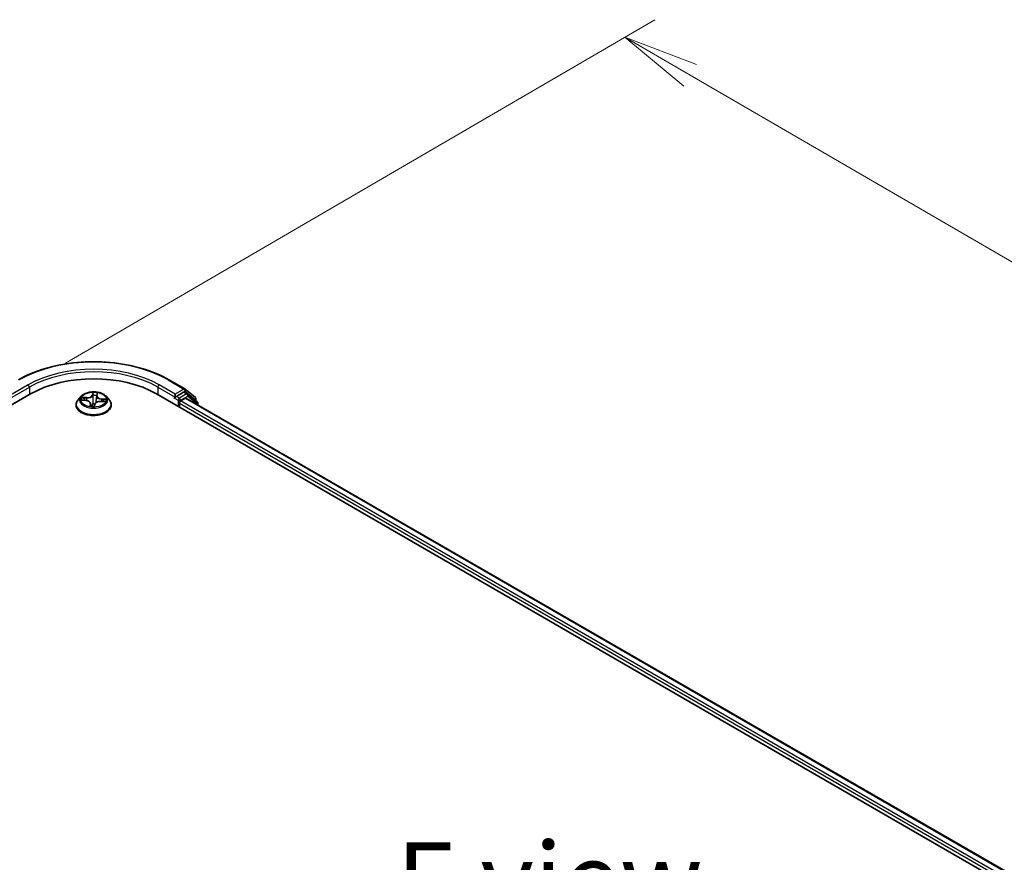
# Model space of a CAD drawing. Units: millimetres. Extents: x -1192 to 7079, y 10 to 1415.
# Drawn here: x -1161 to -1144, y 109 to 123 of the extents above; entities that cross this region are included whole.
import ezdxf

# ---------------------------------------------------------------- set-up
doc = ezdxf.new("R2010")
doc.units = ezdxf.units.MM
doc.header["$LTSCALE"] = 0.5
doc.layers.get('Defpoints').update_dxf_attribs({"lineweight": 25})
for name, color, linetype, lineweight in [('Dimension (ISO)', 7, 'Continuous', 18), ('Symbol (ISO)', 7, 'Continuous', 18), ('Visible (ISO)', 7, 'Continuous', 35), ('Visible Narrow (ISO)', 7, 'Continuous', 25)]:
    doc.layers.add(name, color=color, linetype=linetype, lineweight=lineweight)
doc.styles.add('Note Text (TK)', font='MS PGothic.ttf')
doc.dimstyles.new('Default - Method 1b (TK)', dxfattribs={"dimscale": 0.5, "dimtxt": 2.5, "dimasz": 2.5, "dimexe": 1, "dimexo": 1.5, "dimgap": 1, "dimtad": 1, "dimrnd": 1e-08, "dimdsep": 46, "dimtxsty": 'Note Text (TK)', "dimblk": 'OPEN', "dimcen": 0.09, "dimdle": 5, "dimclrd": 100, "dimclre": 100, "dimclrt": 7, "dimadec": 1, "dimazin": 1, "dimtfac": 1, "dimtmove": 0, "dimatfit": 3, "dimldrblk": 'OPEN', "dimfxl": 1, "dimtolj": 1, "dimlwd": -1, "dimlwe": -1, "dimarcsym": 0})

# ---------------------------------------------------------------- blocks, each defined once
blk = doc.blocks.new('_Open')
at = {"color": 0, "linetype": 'ByBlock', "lineweight": -2}
for p, q in [((-1, 0.167), (0, 0)), ((-1, -0.167), (0, 0)), ((0, 0), (-1, 0))]:
    blk.add_line(p, q, dxfattribs=at)
blk = doc.blocks.new('*D18')
at = {"layer": 'Defpoints', "color": 0}
for p in [(-1160.675, 116.611), (-1120.5, 104.899), (-1130.476, 99.089)]:
    blk.add_point(p, dxfattribs=at)
at = {"layer": 'Dimension (ISO)', "color": 100}
for p, q in [((-1159.929, 117.046), (-1150.202, 122.711)), ((-1149.618, 121.794), (-1121.581, 105.526)), ((-1129.73, 99.523), (-1120.003, 105.188))]:
    blk.add_line(p, q, dxfattribs=at)
at = {"layer": 'Dimension (ISO)', "color": 100, "xscale": 1.25, "yscale": 1.25, "zscale": 1.25}
for p, rotation in [((-1150.699, 122.421), 149.8762383517217), ((-1120.5, 104.899), 329.8762383517217)]:
    blk.add_blockref('_Open', p, dxfattribs=dict(at, rotation=rotation))
at = {"layer": 'Dimension (ISO)', "color": 7, "insert": (-1136.095, 115.114), "char_height": 1.25, "attachment_point": 4, "rotation": 329.8762, "style": 'Note Text (TK)'}
blk.add_mtext('\\A1;{\\Q29.658;\\W0.821;\\H0.815x;430}', dxfattribs=at)

msp = doc.modelspace()

# ---------------------------------------------------------------- linework, layer by layer
at = {"layer": 'Visible (ISO)'}
for p, q in [((-1158.2195, 116.7724), (-1157.9579, 116.6214)), ((-1171.8152, 110.0079), (-1160.5015, 116.5399)), ((-1159.6671, 116.4999), (-1159.7167, 116.4445)), ((-1159.4113, 116.5082), (-1159.4195, 116.4322)), ((-1159.4109, 116.5111), (-1159.4053, 116.5398)), ((-1159.2569, 116.4999), (-1159.2073, 116.4445)), ((-1158.4226, 116.5399), (-1130.8454, 100.6182)), ((-1158.1185, 116.5358), (-1158.1185, 116.4868)), ((-1157.98, 116.5668), (-1158.0973, 116.4991)), ((-1157.9155, 116.5397), (-1157.965, 116.5683)), ((-1157.954, 116.6187), (-1157.7885, 116.485)), ((-1157.7532, 116.409), (-1157.9117, 116.5371)), ((-1159.752, 116.3562), (-1159.752, 116.3595)), ((-1159.6541, 116.4385), (-1159.5901, 116.433)), ((-1159.5127, 116.3828), (-1159.5081, 116.3398)), ((-1159.4502, 116.34), (-1159.4428, 116.369)), ((-1159.3436, 116.4146), (-1159.2793, 116.4104)), ((-1159.172, 116.3562), (-1159.172, 116.3595)), ((-1158.1247, 116.4731), (-1158.1238, 116.4736)), ((-1158.0478, 116.3235), (-1158.0478, 116.3889)), ((-1158.0266, 116.4256), (-1157.9484, 116.4708)), ((-1157.9384, 116.4718), (-1131.0883, 100.9699)), ((-1157.7774, 116.4616), (-1157.7774, 116.4285)), ((-1157.742, 116.3584), (-1157.742, 116.3856))]:
    msp.add_line(p, q, dxfattribs=at)
for centre, start, end in [((-1157.9729, 116.5954), 51.05172, 60), ((-1157.9305, 116.5137), 51.05172, 60), ((-1157.8074, 116.4616), 0, 51.05172), ((-1157.772, 116.3856), 0, 51.05172)]:
    msp.add_arc(centre, 0.03, start, end, dxfattribs=at)
for centre, major_axis, start_param, end_param in [((-1159.462, 115.9398), (1.47, 0), 0.7853982, 2.3561945), ((-1158.1397, 116.4991), (0.015, -0.026), 5.4977871, 7.0685835), ((-1157.98, 116.5423), (0.015, 0.026), 0, 0.7853982), ((-1158.0266, 116.4011), (-0.015, -0.026), 3.9269908, 5.4977871), ((-1157.9484, 116.4544), (0.01, 0.0173), 0, 0.7853982)]:
    msp.add_ellipse(centre, major_axis=major_axis, ratio=0.5773503, start_param=start_param, end_param=end_param, dxfattribs=at)
for points, knots in [([(-1160.7045, 116.7724), (-1160.5736, 116.848), (-1160.4226, 116.9113), (-1160.0946, 117.0078), (-1159.9177, 117.041), (-1159.5549, 117.0741), (-1159.3691, 117.0741), (-1159.0063, 117.041), (-1158.8294, 117.0078), (-1158.5015, 116.9113), (-1158.3504, 116.848), (-1158.2195, 116.7724)], [3.1415927, 3.1415927, 3.1415927, 3.1415927, 3.4557519, 3.4557519, 3.7699112, 3.7699112, 4.0840704, 4.0840704, 4.3982297, 4.3982297, 4.712389, 4.712389, 4.712389, 4.712389]), ([(-1159.2569, 116.4999), (-1159.2692, 116.5136), (-1159.2848, 116.5256), (-1159.3216, 116.5462), (-1159.343, 116.5547), (-1159.389, 116.5672), (-1159.4135, 116.5711), (-1159.4632, 116.5741), (-1159.4884, 116.5732), (-1159.5372, 116.5667), (-1159.5607, 116.5611), (-1159.604, 116.5455), (-1159.6237, 116.5355), (-1159.6504, 116.5163), (-1159.6594, 116.5084), (-1159.6671, 116.4999)], [3.7480913, 3.7480913, 3.7480913, 3.7480913, 4.0691042, 4.0691042, 4.4035328, 4.4035328, 4.7366103, 4.7366103, 5.0679237, 5.0679237, 5.3996596, 5.3996596, 5.7336376, 5.7336376, 5.9345507, 5.9345507, 5.9345507, 5.9345507]), ([(-1159.4109, 116.5111), (-1159.4109, 116.5109), (-1159.411, 116.5107), (-1159.411, 116.5103), (-1159.4111, 116.5101), (-1159.4111, 116.5097), (-1159.4111, 116.5096), (-1159.4112, 116.5092), (-1159.4112, 116.509), (-1159.4113, 116.5086), (-1159.4113, 116.5084), (-1159.4113, 116.5082)], [0.017453293, 0.017453293, 0.017453293, 0.017453293, 0.027368371, 0.027368371, 0.037283449, 0.037283449, 0.047198527, 0.047198527, 0.057113605, 0.057113605, 0.067028683, 0.067028683, 0.067028683, 0.067028683]), ([(-1158.1238, 116.4736), (-1158.1229, 116.4742), (-1158.1221, 116.4748), (-1158.1199, 116.4765), (-1158.1186, 116.4778), (-1158.1159, 116.4807), (-1158.1145, 116.4823), (-1158.1108, 116.4867), (-1158.1082, 116.4898), (-1158.1028, 116.4953), (-1158.1, 116.4975), (-1158.0973, 116.4991)], [0.022988029, 0.022988029, 0.022988029, 0.022988029, 0.027053401, 0.027053401, 0.033003378, 0.033003378, 0.038953354, 0.038953354, 0.050334548, 0.050334548, 0.061715743, 0.061715743, 0.061715743, 0.061715743]), ([(-1159.7167, 116.4445), (-1159.7212, 116.4395), (-1159.7253, 116.4344), (-1159.7327, 116.4238), (-1159.736, 116.4183), (-1159.7417, 116.4071), (-1159.7441, 116.4013), (-1159.748, 116.3896), (-1159.7495, 116.3837), (-1159.7515, 116.3717), (-1159.752, 116.3656), (-1159.752, 116.3595)], [5.93455073, 5.93455073, 5.93455073, 5.93455073, 6.03006406, 6.03006406, 6.12557738, 6.12557738, 6.2210907, 6.2210907, 6.31660402, 6.31660402, 6.41211735, 6.41211735, 6.41211735, 6.41211735]), ([(-1159.752, 116.3562), (-1159.752, 116.3383), (-1159.7473, 116.3205), (-1159.729, 116.2863), (-1159.7151, 116.2701), (-1159.6793, 116.2406), (-1159.657, 116.2275), (-1159.6066, 116.2061), (-1159.5785, 116.1978), (-1159.5193, 116.1869), (-1159.4883, 116.1843), (-1159.4265, 116.1849), (-1159.3957, 116.1881), (-1159.3372, 116.2), (-1159.3096, 116.2088), (-1159.2603, 116.2311), (-1159.2387, 116.2447), (-1159.2037, 116.2756), (-1159.1903, 116.2928), (-1159.1754, 116.3257), (-1159.172, 116.341), (-1159.172, 116.3562)], [0.128932, 0.128932, 0.128932, 0.128932, 0.4286426, 0.4286426, 0.7410536, 0.7410536, 1.0655466, 1.0655466, 1.3912746, 1.3912746, 1.7160251, 1.7160251, 2.0403799, 2.0403799, 2.365214, 2.365214, 2.6910114, 2.6910114, 3.0149265, 3.0149265, 3.2705247, 3.2705247, 3.2705247, 3.2705247]), ([(-1159.5127, 116.3828), (-1159.5133, 116.3881), (-1159.5151, 116.3932), (-1159.5209, 116.4028), (-1159.5248, 116.4072), (-1159.5344, 116.4152), (-1159.54, 116.4187), (-1159.5527, 116.4248), (-1159.5596, 116.4272), (-1159.5744, 116.431), (-1159.5821, 116.4323), (-1159.5901, 116.433)], [3.332428, 3.332428, 3.332428, 3.332428, 3.6049296, 3.6049296, 3.8774311, 3.8774311, 4.1499326, 4.1499326, 4.4224342, 4.4224342, 4.6949357, 4.6949357, 4.6949357, 4.6949357]), ([(-1159.516, 116.3418), (-1159.516, 116.3418), (-1159.5159, 116.3417), (-1159.5155, 116.3413), (-1159.5149, 116.3409), (-1159.5141, 116.3408)], [0.0170756662, 0.0170756662, 0.0170756662, 0.0170756662, 0.0208531838, 0.0208531838, 0.0260664798, 0.0260664798, 0.0260664798, 0.0260664798]), ([(-1159.5141, 116.3408), (-1159.5103, 116.3401), (-1159.5065, 116.3395), (-1159.4987, 116.3384), (-1159.4948, 116.338), (-1159.4868, 116.3372), (-1159.4829, 116.3369), (-1159.4748, 116.3365), (-1159.4708, 116.3364), (-1159.4628, 116.3362), (-1159.4587, 116.3362), (-1159.4547, 116.3363)], [1.39980809, 1.39980809, 1.39980809, 1.39980809, 1.468066, 1.468066, 1.5363239, 1.5363239, 1.60458181, 1.60458181, 1.67283972, 1.67283972, 1.74109762, 1.74109762, 1.74109762, 1.74109762]), ([(-1159.4529, 116.3367), (-1159.453, 116.3367), (-1159.4531, 116.3367), (-1159.4533, 116.3366), (-1159.4534, 116.3366), (-1159.4536, 116.3365), (-1159.4538, 116.3365), (-1159.454, 116.3364), (-1159.4542, 116.3364), (-1159.4544, 116.3364), (-1159.4546, 116.3363), (-1159.4547, 116.3363)], [0, 0, 0, 0, 0.0003479584, 0.0003479584, 0.0006959169, 0.0006959169, 0.0010438753, 0.0010438753, 0.0013918337, 0.0013918337, 0.0017397921, 0.0017397921, 0.0017397921, 0.0017397921]), ([(-1159.4529, 116.3367), (-1159.4527, 116.3368), (-1159.4525, 116.337), (-1159.452, 116.3372), (-1159.4518, 116.3374), (-1159.4513, 116.3379), (-1159.4511, 116.3381), (-1159.4508, 116.3386), (-1159.4506, 116.3389), (-1159.4504, 116.3394), (-1159.4503, 116.3397), (-1159.4502, 116.34)], [0, 0, 0, 0, 0.00043002, 0.00043002, 0.0008600399, 0.0008600399, 0.0012900599, 0.0012900599, 0.0017200798, 0.0017200798, 0.0021500998, 0.0021500998, 0.0021500998, 0.0021500998]), ([(-1159.3436, 116.4146), (-1159.3526, 116.4151), (-1159.3617, 116.4149), (-1159.3795, 116.4129), (-1159.3881, 116.4111), (-1159.4041, 116.406), (-1159.4115, 116.4027), (-1159.4243, 116.3949), (-1159.4298, 116.3904), (-1159.4383, 116.3804), (-1159.4413, 116.3748), (-1159.4428, 116.369)], [4.7298423, 4.7298423, 4.7298423, 4.7298423, 5.0370202, 5.0370202, 5.3441982, 5.3441982, 5.6513761, 5.6513761, 5.9585541, 5.9585541, 6.265732, 6.265732, 6.265732, 6.265732]), ([(-1159.172, 116.3595), (-1159.172, 116.3656), (-1159.1725, 116.3717), (-1159.1745, 116.3837), (-1159.176, 116.3896), (-1159.1799, 116.4013), (-1159.1824, 116.4071), (-1159.1881, 116.4183), (-1159.1914, 116.4238), (-1159.1988, 116.4344), (-1159.2029, 116.4395), (-1159.2073, 116.4445)], [3.27052469, 3.27052469, 3.27052469, 3.27052469, 3.36603801, 3.36603801, 3.46155134, 3.46155134, 3.55706466, 3.55706466, 3.65257798, 3.65257798, 3.7480913, 3.7480913, 3.7480913, 3.7480913])]:
    msp.add_open_spline(points, degree=3, knots=knots, dxfattribs=at)
at = {"layer": 'Visible Narrow (ISO)'}
for p, q in [((-1160.5439, 116.6869), (-1160.8055, 116.5358)), ((-1160.8055, 116.4868), (-1160.5227, 116.6501)), ((-1160.5227, 116.6501), (-1160.5227, 116.5277)), ((-1158.4014, 116.6501), (-1158.1185, 116.4868)), ((-1158.4014, 116.6501), (-1158.4014, 116.5277)), ((-1158.1185, 116.5358), (-1158.3802, 116.6869)), ((-1158.2345, 116.771), (-1157.9729, 116.6199)), ((-1159.5801, 116.4784), (-1159.6576, 116.4834)), ((-1159.4747, 116.5647), (-1159.4861, 116.5202)), ((-1159.4812, 116.5161), (-1159.474, 116.544)), ((-1159.4812, 116.5161), (-1159.474, 116.4476)), ((-1159.406, 116.5142), (-1159.3973, 116.5589)), ((-1157.9729, 116.6199), (-1158.1185, 116.5358)), ((-1158.0478, 116.4705), (-1158.0973, 116.4991)), ((-1157.9305, 116.5382), (-1158.0478, 116.4705)), ((-1158.0266, 116.4338), (-1157.9093, 116.5015)), ((-1157.98, 116.5668), (-1157.9517, 116.5832)), ((-1157.98, 116.5668), (-1157.9305, 116.5382)), ((-1157.9517, 116.5832), (-1157.7862, 116.4494)), ((-1157.9093, 116.5015), (-1157.7508, 116.3734)), ((-1159.6676, 116.4387), (-1159.5905, 116.4321)), ((-1159.6294, 116.4749), (-1159.5807, 116.4718)), ((-1159.5807, 116.4718), (-1159.5811, 116.432)), ((-1159.5181, 116.3778), (-1159.5268, 116.3331)), ((-1159.5186, 116.3457), (-1159.5131, 116.3738)), ((-1159.5131, 116.3738), (-1159.5096, 116.34)), ((-1159.4493, 116.3273), (-1159.4379, 116.3718)), ((-1159.3439, 116.4137), (-1159.2665, 116.4086)), ((-1159.3343, 116.4534), (-1159.3349, 116.414)), ((-1159.3343, 116.4534), (-1159.2858, 116.4492)), ((-1159.2564, 116.4534), (-1159.3335, 116.4599)), ((-1158.1397, 116.4746), (-1158.069, 116.4338)), ((-1158.069, 116.4338), (-1158.069, 116.3358)), ((-1158.0478, 116.3889), (-1131.1778, 100.8754)), ((-1158.0266, 116.4256), (-1158.0266, 116.4338)), ((-1131.1641, 100.9165), (-1158.0266, 116.4256)), ((-1157.9484, 116.4708), (-1131.0942, 100.9665)), ((-1157.7862, 116.4494), (-1157.7862, 116.4356)), ((-1157.7508, 116.3734), (-1157.7508, 116.3635))]:
    msp.add_line(p, q, dxfattribs=at)
for centre, major_axis, ratio, start_param, end_param in [((-1159.462, 116.0623), (1.7359, 0), 0.5773503, 0.7853982, 2.3561945), ((-1159.462, 116.0378), (1.5, 0), 0.5773503, 0.7853982, 2.3561945), ((-1159.462, 116.0623), (-1.53, 0), 0.5773503, 3.9269908, 5.4977871), ((-1160.5439, 116.6624), (-0.015, 0.026), 0.5773503, 3.9269908, 5.4977871), ((-1158.3802, 116.6624), (0.015, 0.026), 0.5773503, 0.7853982, 2.3561945), ((-1158.2345, 116.7465), (0.015, 0.026), 0.5773503, 0, 0.7853982), ((-1159.462, 116.4386), (-0.2309, 0), 0.5773503, 5.8056187, 9.9023446), ((-1159.462, 116.446), (-0.206, 0), 0.5773503, 5.9635687, 6.3449378), ((-1159.5706, 116.5237), (0.0904, 0), 0.5773503, 4.6009102, 6.1368), ((-1159.5801, 116.4743), (-0.00032, -0.00499), 0.0908336, 3.7600107, 5.2435405), ((-1159.5706, 116.5274), (0.0854, 0), 0.5773503, 4.6009102, 6.1368), ((-1159.4861, 116.5161), (0.00484, -0.00124), 0.807764, 0.2906946, 1.7742245), ((-1159.47, 116.5155), (-0.005, -0.00007), 0.1543318, 4.7559057, 6.1113288), ((-1159.462, 116.446), (-0.206, 0), 0.5773503, 4.3927724, 4.7741415), ((-1159.4691, 116.544), (-0.00498, 0.0004), 0.3633303, 0.1823659, 1.5775481), ((-1159.462, 116.4233), (0.1612, 0), 0.5773503, 1.2619641, 1.6217645), ((-1159.3211, 116.505), (-0.0904, 0), 0.5773503, 6.221282, 7.7075963), ((-1159.4144, 116.5114), (-0.00496, 0.00064), 0.1691799, 3.9249607, 4.4562484), ((-1159.3211, 116.5087), (-0.0854, 0), 0.5773503, 6.1717066, 7.7075963), ((-1159.406, 116.5101), (-0.00491, 0.00095), 0.8114283, 4.8684383, 6.2831853), ((-1159.4104, 116.5396), (0.00494, -0.00075), 0.356315, 4.9310066, 6.1790942), ((-1157.9729, 116.5954), (0.015, 0.026), 0.5773503, 0, 0.7853982), ((-1157.9729, 116.5954), (-0.015, 0.026), 0.5773503, 3.9269908, 5.4977871), ((-1157.9729, 116.5954), (0.0189, 0.0233), 0.8131434, 4.839733, 6.2831853), ((-1157.9305, 116.5137), (0.015, 0.026), 0.5773503, 0, 0.7853982), ((-1157.9305, 116.5137), (-0.015, 0.026), 0.5773503, 3.9269908, 5.4977871), ((-1157.9305, 116.5137), (0.0189, 0.0233), 0.8131434, 4.839733, 6.2831853), ((-1157.8074, 116.4616), (0.0189, 0.0233), 0.8131434, 4.839733, 6.2831853), ((-1159.462, 116.3684), (-0.2868, 0), 0.5773503, 5.8056187, 9.9023446), ((-1159.462, 116.3595), (-0.29, 0), 0.5773503, 0, 3.1415927), ((-1159.462, 116.3562), (0.29, 0), 0.5773503, 3.1415927, 6.2831853), ((-1159.6299, 116.4724), (-0.0027, -0.00421), 0.2019166, 4.2105886, 5.6057708), ((-1159.462, 116.4233), (-0.1612, 0), 0.5773503, 5.9743531, 6.1498654), ((-1159.6114, 116.4527), (-0.00442, -0.00234), 0.4138163, 4.3737535, 5.7291766), ((-1159.5905, 116.428), (0.00042, 0.00498), 0.1190967, 0, 0.6205576), ((-1159.603, 116.3833), (0.0854, 0), 0.5773503, 6.1717066, 7.7075963), ((-1159.462, 116.446), (0.206, 0), 0.5773503, 4.3927724, 4.7741415), ((-1159.5136, 116.3457), (0.00098, -0.0049), 0.9896759, 4.5247393, 5.9199215), ((-1159.5181, 116.3738), (0.00491, -0.00095), 0.8114283, 0.2433157, 1.7268456), ((-1159.603, 116.3796), (0.0904, 0), 0.5773503, 6.1717066, 6.3450887), ((-1159.4739, 116.3722), (-0.00494, 0.00074), 0.132529, 4.848469, 5.8460798), ((-1159.4739, 116.3722), (0.00453, -0.00212), 0.439004, 3.627478, 4.8504297), ((-1159.462, 116.3175), (-0.0969, 0), 0.5773503, 4.5021861, 4.8407526), ((-1159.4739, 116.3722), (-0.00037, 0.00499), 0.1045209, 1.412039, 2.033521), ((-1159.462, 116.3157), (0.0947, 0), 0.5773503, 1.365601, 1.69916), ((-1159.4691, 116.4476), (-0.005, -0.00007), 0.1542879, 4.7602841, 6.11133), ((-1159.4549, 116.3413), (0.00011, -0.005), 0.9976785, 0, 0.3968142), ((-1159.4379, 116.3678), (-0.00484, 0.00124), 0.807764, 4.9158171, 6.2831853), ((-1159.3534, 116.3646), (-0.0854, 0), 0.5773503, 4.6009102, 6.1368), ((-1159.4231, 116.4441), (0.00496, -0.00064), 0.1691355, 0.2273188, 1.3102789), ((-1159.3439, 116.4096), (0.00032, 0.00499), 0.0908336, 0, 0.618418), ((-1159.3335, 116.4558), (-0.00042, -0.00498), 0.1190967, 3.7621503, 5.2456802), ((-1159.3055, 116.4298), (0.00429, -0.00258), 0.5059724, 0.3476941, 1.7031172), ((-1159.462, 116.4233), (0.1612, 0), 0.5773503, 6.159698, 6.3341534), ((-1159.2865, 116.4467), (-0.00219, 0.0045), 0.3773355, 3.7115214, 5.1067036), ((-1159.462, 116.446), (0.206, 0), 0.5773503, 5.9635687, 6.3449378), ((-1158.0478, 116.446), (-0.015, -0.026), 0.5773503, 3.9269908, 5.4977871), ((-1158.0478, 116.446), (0.03, 0), 0.5773503, 3.9269908, 5.4977871), ((-1158.0478, 116.446), (-0.015, 0.026), 0.5773503, 3.9269908, 5.4977871), ((-1157.8074, 116.4616), (0.03, 0), 0.5773503, 5.4977871, 6.2831853), ((-1157.772, 116.3856), (0.0189, 0.0233), 0.8131434, 4.839733, 6.2831853), ((-1157.772, 116.3856), (0.03, 0), 0.5773503, 5.4977871, 6.2831853)]:
    msp.add_ellipse(centre, major_axis=major_axis, ratio=ratio, start_param=start_param, end_param=end_param, dxfattribs=at)
msp.add_ellipse((-1159.462, 116.446), major_axis=(-0.2141, 0), ratio=0.5773503, dxfattribs=at)
for points, knots in [([(-1159.6294, 116.4749), (-1159.6317, 116.4758), (-1159.6341, 116.4766), (-1159.6404, 116.4788), (-1159.6443, 116.48), (-1159.6514, 116.482), (-1159.6545, 116.4828), (-1159.6576, 116.4834)], [-0.032055974, -0.032055974, -0.032055974, -0.032055974, -0.02365019, -0.02365019, -0.010200936, -0.010200936, 0.000338329, 0.000338329, 0.000338329, 0.000338329]), ([(-1159.6576, 116.4834), (-1159.6549, 116.4824), (-1159.6521, 116.4812), (-1159.6459, 116.4779), (-1159.6425, 116.4758), (-1159.6368, 116.4723), (-1159.6347, 116.4708), (-1159.6326, 116.4695)], [-0.000338329, -0.000338329, -0.000338329, -0.000338329, 0.010200936, 0.010200936, 0.02365019, 0.02365019, 0.032055974, 0.032055974, 0.032055974, 0.032055974]), ([(-1159.474, 116.544), (-1159.4744, 116.5396), (-1159.4747, 116.5348), (-1159.475, 116.5252), (-1159.475, 116.5204), (-1159.4749, 116.5156)], [0, 0, 0, 0, 0.014491423, 0.014491423, 0.028982846, 0.028982846, 0.028982846, 0.028982846]), ([(-1159.4749, 116.5156), (-1159.4748, 116.5043), (-1159.4746, 116.4929), (-1159.4743, 116.4703), (-1159.4742, 116.459), (-1159.474, 116.4476)], [0, 0, 0, 0, 0.034389927, 0.034389927, 0.068779854, 0.068779854, 0.068779854, 0.068779854]), ([(-1159.4692, 116.5422), (-1159.4691, 116.5438), (-1159.4691, 116.5455), (-1159.4694, 116.5497), (-1159.4699, 116.5521), (-1159.471, 116.5563), (-1159.4717, 116.5582), (-1159.4732, 116.5617), (-1159.474, 116.5633), (-1159.4747, 116.5647)], [0, 0, 0, 0, 0.005934038, 0.005934038, 0.0154285, 0.0154285, 0.023744988, 0.023744988, 0.032394303, 0.032394303, 0.032394303, 0.032394303]), ([(-1159.4747, 116.5647), (-1159.4745, 116.5632), (-1159.4743, 116.5615), (-1159.474, 116.5581), (-1159.4738, 116.5564), (-1159.4736, 116.5525), (-1159.4736, 116.5504), (-1159.4737, 116.5468), (-1159.4738, 116.5454), (-1159.474, 116.544)], [-0.032394303, -0.032394303, -0.032394303, -0.032394303, -0.023744988, -0.023744988, -0.0154285, -0.0154285, -0.005934038, -0.005934038, 0, 0, 0, 0]), ([(-1159.4702, 116.5163), (-1159.4703, 116.5206), (-1159.4702, 116.5251), (-1159.4699, 116.5338), (-1159.4696, 116.5381), (-1159.4692, 116.5422)], [-0.028982846, -0.028982846, -0.028982846, -0.028982846, -0.014491423, -0.014491423, 0, 0, 0, 0]), ([(-1159.4693, 116.4483), (-1159.4695, 116.4597), (-1159.4696, 116.471), (-1159.4699, 116.4936), (-1159.4701, 116.505), (-1159.4702, 116.5163)], [-0.068779854, -0.068779854, -0.068779854, -0.068779854, -0.034389927, -0.034389927, 0, 0, 0, 0]), ([(-1159.413, 116.512), (-1159.4145, 116.5008), (-1159.4159, 116.4896), (-1159.4188, 116.4672), (-1159.4203, 116.456), (-1159.4217, 116.4448)], [-0.068779854, -0.068779854, -0.068779854, -0.068779854, -0.034389927, -0.034389927, 0, 0, 0, 0]), ([(-1159.4096, 116.5377), (-1159.4102, 116.5337), (-1159.4107, 116.5294), (-1159.4119, 116.5208), (-1159.4125, 116.5163), (-1159.413, 116.512)], [-0.028982846, -0.028982846, -0.028982846, -0.028982846, -0.014585063, -0.014585063, 0, 0, 0, 0]), ([(-1159.3973, 116.5589), (-1159.399, 116.5574), (-1159.4007, 116.5555), (-1159.4044, 116.5508), (-1159.4063, 116.5478), (-1159.4086, 116.5423), (-1159.4093, 116.5401), (-1159.4096, 116.5377)], [-0.000338329, -0.000338329, -0.000338329, -0.000338329, 0.010200936, 0.010200936, 0.02365019, 0.02365019, 0.032055974, 0.032055974, 0.032055974, 0.032055974]), ([(-1159.4053, 116.5398), (-1159.405, 116.5415), (-1159.4045, 116.5431), (-1159.4031, 116.5477), (-1159.4018, 116.5505), (-1159.3995, 116.5552), (-1159.3984, 116.5571), (-1159.3973, 116.5589)], [-0.03079253, -0.03079253, -0.03079253, -0.03079253, -0.02365019, -0.02365019, -0.010200936, -0.010200936, 0.000338329, 0.000338329, 0.000338329, 0.000338329]), ([(-1159.6463, 116.4378), (-1159.6484, 116.4385), (-1159.6506, 116.439), (-1159.6552, 116.4396), (-1159.6577, 116.4396), (-1159.6626, 116.4394), (-1159.6651, 116.4391), (-1159.6676, 116.4387)], [0.007521786, 0.007521786, 0.007521786, 0.007521786, 0.0154285, 0.0154285, 0.023744988, 0.023744988, 0.032394303, 0.032394303, 0.032394303, 0.032394303]), ([(-1159.6676, 116.4387), (-1159.665, 116.4388), (-1159.6623, 116.4388), (-1159.6577, 116.4387), (-1159.6559, 116.4386), (-1159.6541, 116.4385)], [-0.032394303, -0.032394303, -0.032394303, -0.032394303, -0.023744988, -0.023744988, -0.017809291, -0.017809291, -0.017809291, -0.017809291]), ([(-1159.6326, 116.4695), (-1159.629, 116.4672), (-1159.6257, 116.4646), (-1159.6199, 116.4585), (-1159.6175, 116.4552), (-1159.6156, 116.4516)], [-0.028982846, -0.028982846, -0.028982846, -0.028982846, -0.014585063, -0.014585063, 0, 0, 0, 0]), ([(-1159.6108, 116.4552), (-1159.6129, 116.4591), (-1159.6155, 116.4628), (-1159.6218, 116.4694), (-1159.6254, 116.4724), (-1159.6294, 116.4749)], [0, 0, 0, 0, 0.014585063, 0.014585063, 0.028982846, 0.028982846, 0.028982846, 0.028982846]), ([(-1159.5186, 116.3457), (-1159.5189, 116.345), (-1159.5194, 116.3441), (-1159.521, 116.3418), (-1159.5222, 116.34), (-1159.5246, 116.3366), (-1159.5257, 116.3349), (-1159.5268, 116.3331)], [-0.032055974, -0.032055974, -0.032055974, -0.032055974, -0.02365019, -0.02365019, -0.010200936, -0.010200936, 0.000338329, 0.000338329, 0.000338329, 0.000338329]), ([(-1159.5268, 116.3331), (-1159.525, 116.3347), (-1159.5233, 116.336), (-1159.5196, 116.3385), (-1159.5177, 116.3395), (-1159.5155, 116.3405), (-1159.5148, 116.3407), (-1159.5144, 116.3408)], [-0.000338329, -0.000338329, -0.000338329, -0.000338329, 0.010200936, 0.010200936, 0.02365019, 0.02365019, 0.032055974, 0.032055974, 0.032055974, 0.032055974]), ([(-1159.5153, 116.3412), (-1159.5157, 116.3425), (-1159.5161, 116.3435), (-1159.5172, 116.3453), (-1159.5179, 116.3458), (-1159.5186, 116.3457)], [0.005227488, 0.005227488, 0.005227488, 0.005227488, 0.014585063, 0.014585063, 0.028982846, 0.028982846, 0.028982846, 0.028982846]), ([(-1159.4783, 116.3732), (-1159.479, 116.3717), (-1159.4797, 116.3703), (-1159.4841, 116.3618), (-1159.4888, 116.3551), (-1159.4983, 116.3466), (-1159.5023, 116.3438), (-1159.5067, 116.3419), (-1159.5072, 116.3417), (-1159.5077, 116.3414), (-1159.5083, 116.3412)], [0.073818549, 0.073818549, 0.073818549, 0.073818549, 0.079279611, 0.079279611, 0.107010485, 0.107010485, 0.124342281, 0.124342281, 0.124342281, 0.126424654, 0.126424654, 0.126424654, 0.126424654]), ([(-1159.5021, 116.3389), (-1159.4985, 116.3408), (-1159.4951, 116.3432), (-1159.4856, 116.3514), (-1159.4805, 116.3582), (-1159.4756, 116.367), (-1159.4749, 116.3685), (-1159.4742, 116.3699)], [-0.120618798, -0.120618798, -0.120618798, -0.120618798, -0.107010485, -0.107010485, -0.079279611, -0.079279611, -0.073818549, -0.073818549, -0.073818549, -0.073818549]), ([(-1159.474, 116.4476), (-1159.4737, 116.4317), (-1159.4742, 116.4157), (-1159.4761, 116.3908), (-1159.477, 116.382), (-1159.4783, 116.3732)], [0, 0, 0, 0, 0.049120627, 0.049120627, 0.07646536, 0.07646536, 0.07646536, 0.07646536]), ([(-1159.4744, 116.373), (-1159.473, 116.3819), (-1159.4719, 116.3909), (-1159.4697, 116.416), (-1159.4691, 116.4322), (-1159.4693, 116.4483)], [-0.07646536, -0.07646536, -0.07646536, -0.07646536, -0.049120627, -0.049120627, 0, 0, 0, 0]), ([(-1159.4548, 116.3363), (-1159.455, 116.3363), (-1159.455, 116.3361), (-1159.4547, 116.3355), (-1159.4542, 116.3348), (-1159.453, 116.3332), (-1159.4524, 116.3323), (-1159.4509, 116.3301), (-1159.4501, 116.3288), (-1159.4493, 116.3273)], [0, 0, 0, 0, 0.005934038, 0.005934038, 0.0154285, 0.0154285, 0.023744988, 0.023744988, 0.032394303, 0.032394303, 0.032394303, 0.032394303]), ([(-1159.4493, 116.3273), (-1159.4495, 116.3289), (-1159.4497, 116.3303), (-1159.4501, 116.333), (-1159.4502, 116.3343), (-1159.4505, 116.3367), (-1159.4505, 116.3378), (-1159.4504, 116.3392), (-1159.4503, 116.3396), (-1159.4502, 116.34)], [-0.032394303, -0.032394303, -0.032394303, -0.032394303, -0.023744988, -0.023744988, -0.0154285, -0.0154285, -0.005934038, -0.005934038, -0.0021501, -0.0021501, -0.0021501, -0.0021501]), ([(-1159.4217, 116.4448), (-1159.4238, 116.4288), (-1159.4251, 116.4127), (-1159.4256, 116.3954), (-1159.4256, 116.3945), (-1159.4257, 116.3935)], [-0.098241255, -0.098241255, -0.098241255, -0.098241255, -0.049120627, -0.049120627, -0.046114003, -0.046114003, -0.046114003, -0.046114003]), ([(-1159.2858, 116.4492), (-1159.2898, 116.4473), (-1159.2935, 116.4448), (-1159.2999, 116.4391), (-1159.3026, 116.4358), (-1159.3048, 116.4323)], [0, 0, 0, 0, 0.014491423, 0.014491423, 0.028982846, 0.028982846, 0.028982846, 0.028982846]), ([(-1159.301, 116.4281), (-1159.2991, 116.4313), (-1159.2966, 116.4343), (-1159.2908, 116.4395), (-1159.2874, 116.4416), (-1159.2838, 116.4434)], [-0.028982846, -0.028982846, -0.028982846, -0.028982846, -0.014491423, -0.014491423, 0, 0, 0, 0]), ([(-1159.2564, 116.4534), (-1159.2591, 116.4532), (-1159.2618, 116.453), (-1159.2671, 116.4525), (-1159.2697, 116.4521), (-1159.2751, 116.4513), (-1159.2779, 116.4508), (-1159.2824, 116.4499), (-1159.2841, 116.4496), (-1159.2858, 116.4492)], [-0.032394303, -0.032394303, -0.032394303, -0.032394303, -0.023744988, -0.023744988, -0.0154285, -0.0154285, -0.005934038, -0.005934038, 0, 0, 0, 0]), ([(-1159.2665, 116.4086), (-1159.2692, 116.4096), (-1159.2719, 116.4104), (-1159.2781, 116.4114), (-1159.2816, 116.4115), (-1159.2853, 116.4109), (-1159.2855, 116.4109), (-1159.2857, 116.4108)], [-0.000338329, -0.000338329, -0.000338329, -0.000338329, 0.010200936, 0.010200936, 0.02365019, 0.02365019, 0.024460544, 0.024460544, 0.024460544, 0.024460544]), ([(-1159.2838, 116.4434), (-1159.2823, 116.4441), (-1159.2807, 116.4449), (-1159.2765, 116.4468), (-1159.2739, 116.448), (-1159.2688, 116.45), (-1159.2664, 116.4508), (-1159.2615, 116.4523), (-1159.2589, 116.4529), (-1159.2564, 116.4534)], [0, 0, 0, 0, 0.005934038, 0.005934038, 0.0154285, 0.0154285, 0.023744988, 0.023744988, 0.032394303, 0.032394303, 0.032394303, 0.032394303]), ([(-1159.2793, 116.4104), (-1159.2781, 116.4103), (-1159.277, 116.4102), (-1159.2727, 116.4098), (-1159.2695, 116.4093), (-1159.2665, 116.4086)], [-0.014198036, -0.014198036, -0.014198036, -0.014198036, -0.010200936, -0.010200936, 0.000338329, 0.000338329, 0.000338329, 0.000338329])]:
    msp.add_open_spline(points, degree=3, knots=knots, dxfattribs=at)
for points in [[(-1159.6156, 116.4516), (-1159.6126, 116.4459), (-1159.6095, 116.4401), (-1159.6065, 116.4344)], [(-1159.5995, 116.4338), (-1159.6033, 116.4409), (-1159.607, 116.448), (-1159.6108, 116.4552)], [(-1159.5144, 116.3408), (-1159.5143, 116.3408), (-1159.5142, 116.3408), (-1159.5141, 116.3408)], [(-1159.4547, 116.3363), (-1159.4547, 116.3363), (-1159.4548, 116.3363), (-1159.4548, 116.3363)], [(-1159.4221, 116.3961), (-1159.4216, 116.4082), (-1159.4208, 116.4202), (-1159.4195, 116.4322)], [(-1159.3048, 116.4323), (-1159.3087, 116.4258), (-1159.3126, 116.4193), (-1159.3165, 116.4128)], [(-1159.3104, 116.4124), (-1159.3073, 116.4176), (-1159.3042, 116.4229), (-1159.301, 116.4281)]]:
    msp.add_open_spline(points, degree=3, dxfattribs=at)

# ---------------------------------------------------------------- texts
at = {"layer": 'Symbol (ISO)', "color": 7, "insert": (-1151.9424, 108.5205), "char_height": 1.25, "attachment_point": 5, "line_spacing_factor": 1.5, "style": 'Note Text (TK)'}
msp.add_mtext('\\fＭＳ Ｐゴシック|b0|i0;E view', dxfattribs=at)

# ---------------------------------------------------------------- dimensions: what is measured, and where the dimension line sits
at = {"layer": 'Dimension (ISO)', "color": 100}
dim = msp.add_linear_dim(base=(-1120.5002, 104.8987), p1=(-1160.6747, 116.6114), p2=(-1130.4756, 99.0888), angle=149.87624, text='{\\Q29.658;\\W0.821;\\H0.815x;430}', dimstyle='Default - Method 1b (TK)', override={"dimgap": 1, "dimdec": 0, "dimlfac": 2, "dimtol": 0, "dimlim": 0, "dimtp": 0, "dimtm": 0, "dimtdec": 2, "dimtofl": 0, "dimatfit": 1}, dxfattribs=at)
dim.commit()
dim.dimension.update_dxf_attribs({"geometry": '*D18', "text_midpoint": (-1135.5998, 113.66), "dimtype": 160})

doc.saveas('drawing.dxf')
